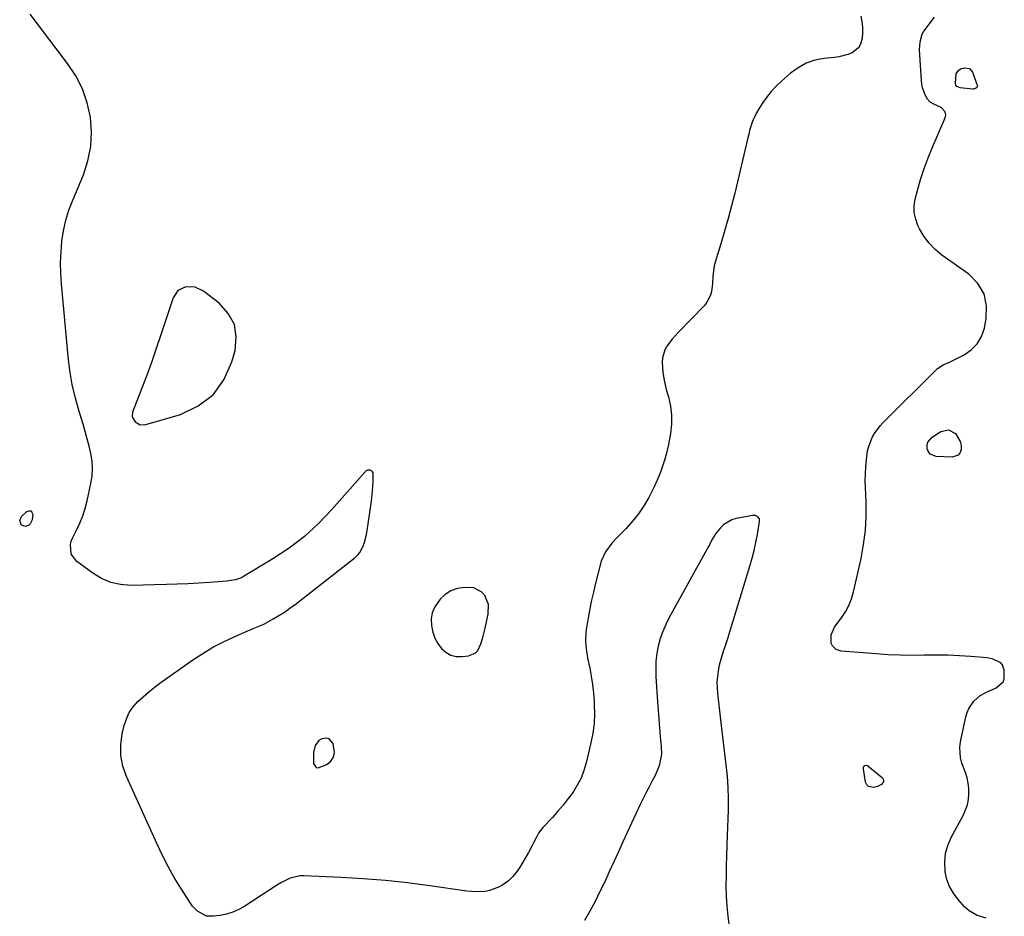
# Model space of a CAD drawing. Units: inches. Extents: x 1862610 to 1870010, y 463599 to 470018.
# Drawn here: x 1864371 to 1864827, y 467670 to 468085 of the extents above; entities that cross this region are included whole.
import ezdxf

# ---------------------------------------------------------------- set-up
doc = ezdxf.new("R2010")
doc.units = ezdxf.units.IN
doc.header["$MEASUREMENT"] = 0
doc.layers.add('1', color=7, linetype='Continuous')
doc.layers.add('7', color=7, linetype='Continuous')

msp = doc.modelspace()

# ---------------------------------------------------------------- linework, layer by layer
at = {"layer": '1', "color": 18}
for points in [[(1864452.47, 467961.06, 1646), (1864448.19, 467961.24, 1646), (1864444.53, 467959.53, 1646), (1864442.28, 467956.16, 1646), (1864436.68, 467939.02, 1646), (1864434.53, 467932.6, 1646), (1864432.3, 467926.2, 1646), (1864429.98, 467919.83, 1646), (1864427.59, 467913.49, 1646), (1864423.58, 467903.12, 1646), (1864423.4, 467900.99, 1646), (1864424.76, 467898.71, 1646), (1864427.03, 467897.38, 1646), (1864429.67, 467897.41, 1646), (1864445.75, 467902.14, 1646), (1864453.91, 467906.04, 1646), (1864460.81, 467911.17, 1646), (1864465.83, 467918.16, 1646), (1864469.58, 467926.39, 1646), (1864471.06, 467931.78, 1646), (1864471.56, 467938.01, 1646), (1864470.72, 467943.8, 1646), (1864467.89, 467948.9, 1646), (1864463.72, 467953.56, 1646), (1864456.32, 467959.21, 1646), (1864452.47, 467961.06, 1646)], [(1864699.88, 467664.89, 1644), (1864699.35, 467669.86, 1644), (1864698.88, 467674.51, 1644), (1864698.55, 467679.16, 1644), (1864698.44, 467683.82, 1644), (1864698.46, 467688.5, 1644), (1864698.6, 467693.17, 1644), (1864698.74, 467697.85, 1644), (1864698.89, 467702.52, 1644), (1864699.03, 467707.2, 1644), (1864699.41, 467718.95, 1644), (1864699.45, 467724.2, 1644), (1864699.32, 467729.44, 1644), (1864698.94, 467734.67, 1644), (1864698.4, 467739.89, 1644), (1864697.74, 467745.11, 1644), (1864697.1, 467750.33, 1644), (1864696.48, 467755.55, 1644), (1864695.87, 467760.77, 1644), (1864694.48, 467773.11, 1644), (1864694.3, 467775.66, 1644), (1864694.27, 467778.21, 1644), (1864694.45, 467780.76, 1644), (1864694.79, 467783.3, 1644), (1864695.34, 467786.16, 1644), (1864695.86, 467788.32, 1644), (1864697.17, 467792.56, 1644), (1864697.9, 467794.66, 1644), (1864699.3, 467798.89, 1644), (1864699.96, 467801.02, 1644), (1864709.39, 467831.95, 1644), (1864710.41, 467835.56, 1644), (1864711.34, 467839.19, 1644), (1864712.13, 467842.84, 1644), (1864712.84, 467846.53, 1644), (1864713.88, 467852.62, 1644), (1864713.77, 467853.8, 1644), (1864713.08, 467854.76, 1644), (1864711.99, 467855.32, 1644), (1864711.39, 467855.39, 1644), (1864710.76, 467855.36, 1644), (1864703.04, 467853.93, 1644), (1864700.93, 467853.3, 1644), (1864697.25, 467851.14, 1644), (1864695.68, 467849.6, 1644), (1864693.44, 467846.82, 1644), (1864691.97, 467844.35, 1644), (1864690.68, 467841.78, 1644), (1864690.22, 467840.93, 1644), (1864672.01, 467808.13, 1644), (1864670.42, 467804.95, 1644), (1864669.01, 467801.7, 1644), (1864667.89, 467798.34, 1644), (1864666.96, 467794.91, 1644), (1864666.32, 467791.41, 1644), (1864665.88, 467787.9, 1644), (1864665.75, 467784.36, 1644), (1864665.82, 467780.8, 1644), (1864666.56, 467769.08, 1644), (1864666.84, 467765.04, 1644), (1864667.15, 467761.01, 1644), (1864667.51, 467756.98, 1644), (1864667.89, 467752.96, 1644), (1864668.35, 467748.5, 1644), (1864668.4, 467744.93, 1644), (1864668.18, 467743.17, 1644), (1864667.34, 467739.68, 1644), (1864666.76, 467737.99, 1644), (1864665.28, 467734.73, 1644), (1864664.1, 467732.51, 1644), (1864662.68, 467729.8, 1644), (1864661.29, 467727.07, 1644), (1864659.95, 467724.33, 1644), (1864658.64, 467721.56, 1644), (1864650.61, 467704.26, 1644), (1864648.48, 467699.66, 1644), (1864646.35, 467695.05, 1644), (1864644.24, 467690.44, 1644), (1864642.14, 467685.82, 1644), (1864639.96, 467681.24, 1644), (1864637.7, 467676.71, 1644), (1864635.28, 467672.25, 1644), (1864632.77, 467667.84, 1644)], [(1864586.45, 467801.9, 1646), (1864586.91, 467803.94, 1646), (1864588.24, 467809.67, 1646), (1864588.36, 467814.11, 1646), (1864586.71, 467818.24, 1646), (1864585.23, 467819.86, 1646), (1864581.57, 467821.78, 1646), (1864577.21, 467822.03, 1646), (1864573.96, 467821.52, 1646), (1864570.95, 467820.52, 1646), (1864568.3, 467818.78, 1646), (1864565.89, 467816.55, 1646), (1864563.43, 467812.99, 1646), (1864562.3, 467810.33, 1646), (1864561.87, 467807.47, 1646), (1864561.9, 467804.48, 1646), (1864562.61, 467801.27, 1646), (1864563.54, 467798.61, 1646), (1864564.91, 467796.16, 1646), (1864566.57, 467793.83, 1646), (1864568.64, 467792.05, 1646), (1864570.9, 467790.74, 1646), (1864573.44, 467790.14, 1646), (1864576.17, 467790.02, 1646), (1864579.08, 467790.33, 1646), (1864582.21, 467791.58, 1646), (1864583.33, 467792.78, 1646), (1864584.85, 467795.86, 1646), (1864585.79, 467798.84, 1646), (1864586.45, 467801.9, 1646)], [(1864514.52, 467751.94, 1646), (1864513.19, 467752.22, 1646), (1864511.21, 467751.94, 1646), (1864509.86, 467751.16, 1646), (1864508.02, 467748.91, 1646), (1864507.3, 467745.62, 1646), (1864507.28, 467740.98, 1646), (1864507.32, 467740.55, 1646), (1864508.53, 467738.68, 1646), (1864509.55, 467738.49, 1646), (1864513.5, 467740.1, 1646), (1864515.33, 467741.67, 1646), (1864516.6, 467743.48, 1646), (1864517.02, 467745.65, 1646), (1864516.36, 467749.73, 1646), (1864514.52, 467751.94, 1646)]]:
    msp.add_polyline3d(points, dxfattribs=at)
at = {"layer": '7', "color": 18}
for points in [[(1864760.74, 468086.48, 1646), (1864761.26, 468083.96, 1646), (1864761.57, 468081.43, 1646), (1864761.56, 468078.88, 1646), (1864761.33, 468076.32, 1646), (1864760.59, 468073.49, 1646), (1864759.68, 468071.84, 1646), (1864756.66, 468069.47, 1646), (1864754.68, 468068.72, 1646), (1864750.62, 468067.66, 1646), (1864748.53, 468067.35, 1646), (1864743.8, 468066.89, 1646), (1864739.5, 468066.05, 1646), (1864735.41, 468064.71, 1646), (1864731.64, 468062.63, 1646), (1864728.09, 468060.06, 1646), (1864724, 468056.45, 1646), (1864721.52, 468054.07, 1646), (1864719.19, 468051.57, 1646), (1864717.08, 468048.88, 1646), (1864715.12, 468046.06, 1646), (1864713.31, 468043.2, 1646), (1864712.43, 468041.68, 1646), (1864710.92, 468038.53, 1646), (1864710.3, 468036.88, 1646), (1864709.26, 468033.52, 1646), (1864708.8, 468031.82, 1646), (1864708.37, 468030.12, 1646), (1864702.34, 468004.61, 1646), (1864700.87, 467998.68, 1646), (1864699.32, 467992.77, 1646), (1864697.64, 467986.9, 1646), (1864695.88, 467981.05, 1646), (1864693.23, 467972.53, 1646), (1864692.81, 467970.94, 1646), (1864692.23, 467966.07, 1646), (1864692.12, 467962.77, 1646), (1864691.6, 467959.04, 1646), (1864691.12, 467957.25, 1646), (1864689.49, 467954.04, 1646), (1864688.33, 467952.6, 1646), (1864676.11, 467940.02, 1646), (1864674.72, 467938.52, 1646), (1864673.39, 467936.98, 1646), (1864670.94, 467933.73, 1646), (1864669.97, 467931.99, 1646), (1864668.91, 467928.27, 1646), (1864668.8, 467926.29, 1646), (1864669.13, 467921.62, 1646), (1864669.5, 467918.74, 1646), (1864670.08, 467915.89, 1646), (1864670.8, 467913.07, 1646), (1864671.63, 467910.19, 1646), (1864672.55, 467906, 1646), (1864673.09, 467901.79, 1646), (1864673.06, 467897.54, 1646), (1864672.65, 467893.27, 1646), (1864672.37, 467891.55, 1646), (1864671.72, 467888.15, 1646), (1864670.96, 467884.77, 1646), (1864670.03, 467881.44, 1646), (1864668.98, 467878.14, 1646), (1864667.77, 467874.9, 1646), (1864666.47, 467871.69, 1646), (1864665.02, 467868.55, 1646), (1864663.48, 467865.45, 1646), (1864662.53, 467863.66, 1646), (1864660.28, 467859.82, 1646), (1864657.82, 467856.13, 1646), (1864655.04, 467852.67, 1646), (1864652.05, 467849.37, 1646), (1864647.59, 467844.88, 1646), (1864645.38, 467842.49, 1646), (1864642.44, 467838.59, 1646), (1864640.55, 467834.16, 1646), (1864637.93, 467824.06, 1646), (1864636.89, 467819.83, 1646), (1864635.94, 467815.6, 1646), (1864635.11, 467811.33, 1646), (1864634.35, 467807.05, 1646), (1864633.45, 467801.49, 1646), (1864633.19, 467796.94, 1646), (1864633.69, 467792.38, 1646), (1864633.95, 467790.87, 1646), (1864634.24, 467789.37, 1646), (1864635.19, 467784.73, 1646), (1864635.9, 467780.89, 1646), (1864636.49, 467777.04, 1646), (1864636.91, 467773.17, 1646), (1864637.23, 467769.29, 1646), (1864637.3, 467768.04, 1646), (1864637.37, 467763.53, 1646), (1864637.19, 467759.05, 1646), (1864636.61, 467754.6, 1646), (1864635.77, 467750.17, 1646), (1864633.6, 467740.85, 1646), (1864632.53, 467737.26, 1646), (1864631.2, 467733.79, 1646), (1864629.47, 467730.5, 1646), (1864627.47, 467727.33, 1646), (1864625.22, 467724.29, 1646), (1864622.89, 467721.32, 1646), (1864620.45, 467718.43, 1646), (1864617.94, 467715.6, 1646), (1864613.57, 467710.85, 1646), (1864611.51, 467708.23, 1646), (1864610.65, 467706.81, 1646), (1864609.15, 467703.81, 1646), (1864608.4, 467702.31, 1646), (1864606.79, 467699.36, 1646), (1864602.66, 467692.22, 1646), (1864601.17, 467690.04, 1646), (1864599.51, 467688.03, 1646), (1864597.57, 467686.28, 1646), (1864594.48, 467684.1, 1646), (1864592.65, 467683.1, 1646), (1864588.77, 467681.72, 1646), (1864586.73, 467681.33, 1646), (1864582.54, 467681.11, 1646), (1864580.46, 467681.22, 1646), (1864578.37, 467681.43, 1646), (1864561.12, 467683.92, 1646), (1864550.9, 467685.24, 1646), (1864540.66, 467686.37, 1646), (1864530.39, 467687.19, 1646), (1864520.1, 467687.82, 1646), (1864502.78, 467688.62, 1646), (1864501.16, 467688.58, 1646), (1864496.49, 467687.48, 1646), (1864492.12, 467685.26, 1646), (1864490.72, 467684.41, 1646), (1864475.47, 467674.52, 1646), (1864472.74, 467673, 1646), (1864469.93, 467671.74, 1646), (1864466.97, 467670.85, 1646), (1864463.91, 467670.22, 1646), (1864460.97, 467669.8, 1646), (1864457.8, 467669.95, 1646), (1864453.58, 467672.22, 1646), (1864451.3, 467674.57, 1646), (1864450.33, 467675.9, 1646), (1864445.89, 467682.86, 1646), (1864442.88, 467687.81, 1646), (1864440.02, 467692.84, 1646), (1864437.38, 467697.98, 1646), (1864434.88, 467703.2, 1646), (1864420.73, 467734.48, 1646), (1864419.1, 467739.33, 1646), (1864418.12, 467744.24, 1646), (1864418.12, 467749.24, 1646), (1864418.78, 467754.31, 1646), (1864419.67, 467758.11, 1646), (1864420.68, 467761.2, 1646), (1864422.01, 467764.11, 1646), (1864423.83, 467766.75, 1646), (1864425.96, 467769.2, 1646), (1864428.4, 467771.45, 1646), (1864430.91, 467773.63, 1646), (1864433.51, 467775.68, 1646), (1864436.18, 467777.66, 1646), (1864451.51, 467788.48, 1646), (1864456.08, 467791.5, 1646), (1864460.76, 467794.33, 1646), (1864465.61, 467796.87, 1646), (1864470.56, 467799.22, 1646), (1864479.32, 467803.05, 1646), (1864483.31, 467804.6, 1646), (1864483.95, 467804.91, 1646), (1864484.59, 467805.24, 1646), (1864488.66, 467807.49, 1646), (1864491.28, 467809.03, 1646), (1864493.84, 467810.64, 1646), (1864496.33, 467812.38, 1646), (1864498.77, 467814.19, 1646), (1864526.55, 467835.93, 1646), (1864527.83, 467837.13, 1646), (1864528.95, 467838.44, 1646), (1864530.53, 467841.53, 1646), (1864531.06, 467843.24, 1646), (1864531.9, 467846.71, 1646), (1864532.2, 467848.47, 1646), (1864534.12, 467861.91, 1646), (1864534.64, 467866.56, 1646), (1864534.8, 467868.9, 1646), (1864534.9, 467871.23, 1646), (1864534.99, 467874.44, 1646), (1864534.87, 467875.08, 1646), (1864534.62, 467875.62, 1646), (1864534.17, 467876.02, 1646), (1864533.6, 467876.32, 1646), (1864532.29, 467876.31, 1646), (1864531.72, 467876.02, 1646), (1864531.19, 467875.6, 1646), (1864515.84, 467858.12, 1646), (1864509.63, 467851.68, 1646), (1864503.08, 467845.66, 1646), (1864495.99, 467840.27, 1646), (1864488.56, 467835.29, 1646), (1864474.9, 467827.03, 1646), (1864474.01, 467826.56, 1646), (1864471.18, 467825.56, 1646), (1864468.19, 467825.07, 1646), (1864467.19, 467824.97, 1646), (1864459.23, 467824.34, 1646), (1864454.25, 467823.98, 1646), (1864449.25, 467823.69, 1646), (1864444.26, 467823.48, 1646), (1864439.26, 467823.33, 1646), (1864422.73, 467822.99, 1646), (1864418, 467823.37, 1646), (1864413.46, 467824.32, 1646), (1864409.19, 467826.16, 1646), (1864405.11, 467828.57, 1646), (1864397.74, 467833.99, 1646), (1864395.17, 467837.48, 1646), (1864394.81, 467841.93, 1646), (1864395.19, 467843.38, 1646), (1864395.75, 467844.79, 1646), (1864397.63, 467848.51, 1646), (1864399.15, 467851.8, 1646), (1864400.5, 467855.16, 1646), (1864401.59, 467858.61, 1646), (1864402.52, 467862.12, 1646), (1864404.29, 467870.11, 1646), (1864404.83, 467873.58, 1646), (1864405.06, 467877.05, 1646), (1864404.83, 467880.51, 1646), (1864404.29, 467883.98, 1646), (1864403.48, 467887.44, 1646), (1864402.6, 467890.88, 1646), (1864401.64, 467894.29, 1646), (1864400.63, 467897.69, 1646), (1864398.83, 467903.41, 1646), (1864397.08, 467909.71, 1646), (1864395.6, 467916.05, 1646), (1864394.53, 467922.48, 1646), (1864393.73, 467928.96, 1646), (1864390.66, 467962.57, 1646), (1864390.36, 467967.51, 1646), (1864390.26, 467972.44, 1646), (1864390.46, 467977.37, 1646), (1864390.87, 467982.3, 1646), (1864391.63, 467987.17, 1646), (1864392.67, 467991.97, 1646), (1864394.11, 467996.66, 1646), (1864395.83, 468001.29, 1646), (1864400.76, 468013.01, 1646), (1864402.88, 468019.51, 1646), (1864404.26, 468026.1, 1646), (1864404.53, 468032.83, 1646), (1864404.07, 468039.65, 1646), (1864402.52, 468046.34, 1646), (1864400.35, 468052.76, 1646), (1864397.24, 468058.78, 1646), (1864393.5, 468064.54, 1646), (1864376.09, 468087.39, 1646)], [(1864818.78, 467668.92, 1646), (1864814.64, 467670.19, 1646), (1864810.89, 467672.31, 1646), (1864809.8, 467673.24, 1646), (1864808.77, 467674.25, 1646), (1864805.74, 467677.58, 1646), (1864803.56, 467680.46, 1646), (1864801.78, 467683.54, 1646), (1864800.59, 467686.88, 1646), (1864799.8, 467690.41, 1646), (1864799.59, 467695.03, 1646), (1864799.93, 467698.89, 1646), (1864800.99, 467702.62, 1646), (1864802.52, 467706.25, 1646), (1864808.19, 467716.79, 1646), (1864809.23, 467719.09, 1646), (1864810.05, 467721.46, 1646), (1864810.53, 467723.92, 1646), (1864810.78, 467726.43, 1646), (1864810.71, 467728.97, 1646), (1864810.45, 467731.48, 1646), (1864809.9, 467733.94, 1646), (1864809.16, 467736.37, 1646), (1864807.54, 467740.77, 1646), (1864806.88, 467743.17, 1646), (1864806.54, 467748.05, 1646), (1864806.86, 467750.53, 1646), (1864809.39, 467762.18, 1646), (1864809.97, 467764.13, 1646), (1864810.73, 467765.98, 1646), (1864812.98, 467769.33, 1646), (1864815.93, 467772.07, 1646), (1864818.9, 467773.52, 1646), (1864823.36, 467775.5, 1646), (1864826.73, 467778.48, 1646), (1864827.16, 467779.83, 1646), (1864827.12, 467783.78, 1646), (1864826.32, 467786.15, 1646), (1864825.5, 467787.07, 1646), (1864821.95, 467788.89, 1646), (1864820.63, 467789.19, 1646), (1864819.27, 467789.39, 1646), (1864811.63, 467790.04, 1646), (1864806.42, 467790.39, 1646), (1864801.21, 467790.64, 1646), (1864796, 467790.71, 1646), (1864790.78, 467790.66, 1646), (1864790.09, 467790.65, 1646), (1864784.53, 467790.59, 1646), (1864778.97, 467790.66, 1646), (1864773.41, 467790.89, 1646), (1864767.86, 467791.23, 1646), (1864751.63, 467792.48, 1646), (1864749.27, 467793.26, 1646), (1864747.54, 467795.06, 1646), (1864747.03, 467796.28, 1646), (1864746.93, 467800.04, 1646), (1864748.55, 467803.68, 1646), (1864749.3, 467804.79, 1646), (1864751.75, 467808.01, 1646), (1864753.6, 467810.79, 1646), (1864755.19, 467813.69, 1646), (1864756.39, 467816.77, 1646), (1864757.34, 467819.97, 1646), (1864760.85, 467835.4, 1646), (1864762.04, 467841.87, 1646), (1864762.89, 467848.37, 1646), (1864763.21, 467854.92, 1646), (1864763.18, 467861.49, 1646), (1864762.87, 467868.28, 1646), (1864762.8, 467871.49, 1646), (1864762.83, 467874.69, 1646), (1864763.01, 467877.88, 1646), (1864763.29, 467881.08, 1646), (1864763.88, 467885.23, 1646), (1864764.39, 467887.34, 1646), (1864766, 467891.38, 1646), (1864767.08, 467893.29, 1646), (1864769.64, 467896.8, 1646), (1864771.12, 467898.42, 1646), (1864795.48, 467922.65, 1646), (1864796.27, 467923.35, 1646), (1864798.91, 467925.01, 1646), (1864801.78, 467926.35, 1646), (1864802.73, 467926.82, 1646), (1864808.54, 467929.73, 1646), (1864811.88, 467932.04, 1646), (1864814.66, 467934.79, 1646), (1864816.57, 467938.19, 1646), (1864817.92, 467942.02, 1646), (1864818.8, 467946.45, 1646), (1864818.89, 467952.42, 1646), (1864817.77, 467957.91, 1646), (1864814.83, 467962.68, 1646), (1864810.68, 467966.97, 1646), (1864798.17, 467975.91, 1646), (1864795.08, 467978.5, 1646), (1864792.29, 467981.34, 1646), (1864789.95, 467984.56, 1646), (1864787.92, 467988.04, 1646), (1864787.19, 467989.52, 1646), (1864786.12, 467992.5, 1646), (1864785.48, 467995.52, 1646), (1864785.49, 467998.61, 1646), (1864785.94, 468001.75, 1646), (1864786.96, 468005.75, 1646), (1864788.41, 468010.88, 1646), (1864790.02, 468015.96, 1646), (1864791.87, 468020.95, 1646), (1864793.89, 468025.88, 1646), (1864799.78, 468039.35, 1646), (1864800.01, 468040.85, 1646), (1864799.83, 468042.19, 1646), (1864797.86, 468044.25, 1646), (1864794.46, 468045.76, 1646), (1864792.77, 468046.66, 1646), (1864791.56, 468048.07, 1646), (1864790.56, 468050.04, 1646), (1864789.33, 468053.25, 1646), (1864788.98, 468054.94, 1646), (1864788.77, 468056.66, 1646), (1864787.92, 468070.87, 1646), (1864788.13, 468074.62, 1646), (1864789.2, 468078.2, 1646), (1864789.8, 468079.28, 1646), (1864790.49, 468080.32, 1646), (1864794.85, 468086.02, 1646)], [(1864810.97, 468062.25, 1648), (1864812.43, 468060.56, 1648), (1864814.62, 468054.59, 1648), (1864814.67, 468054.18, 1648), (1864814.63, 468053.8, 1648), (1864814.45, 468053.47, 1648), (1864813.77, 468052.95, 1648), (1864812.92, 468052.72, 1648), (1864812.47, 468052.71, 1648), (1864806.68, 468053.24, 1648), (1864805.18, 468053.88, 1648), (1864804.7, 468054.51, 1648), (1864804.52, 468055.29, 1648), (1864804.94, 468059.79, 1648), (1864805.72, 468061.14, 1648), (1864806.89, 468062.03, 1648), (1864808.75, 468062.56, 1648), (1864810.97, 468062.25, 1648)], [(1864801.29, 467895, 1648), (1864804.53, 467893.24, 1648), (1864806.79, 467889.55, 1648), (1864807.14, 467887.8, 1648), (1864807.21, 467885.96, 1648), (1864806.68, 467884.46, 1648), (1864805.86, 467883.29, 1648), (1864803.04, 467882.3, 1648), (1864795.55, 467882.64, 1648), (1864792.84, 467883.71, 1648), (1864791.99, 467884.83, 1648), (1864791.39, 467886.24, 1648), (1864791.39, 467887.83, 1648), (1864791.72, 467889.27, 1648), (1864793.68, 467891.6, 1648), (1864797.7, 467894.2, 1648), (1864801.29, 467895, 1648)], [(1864371.29, 467853.05, 1646), (1864372.13, 467854.83, 1646), (1864374.66, 467857.19, 1646), (1864375.63, 467857.51, 1646), (1864376.43, 467857.48, 1646), (1864376.98, 467856.9, 1646), (1864377.37, 467855.95, 1646), (1864377.12, 467853.3, 1646), (1864376.15, 467851.43, 1646), (1864375.37, 467850.65, 1646), (1864373.61, 467850.18, 1646), (1864372.02, 467851.04, 1646), (1864371.9, 467851.18, 1646), (1864371.29, 467853.05, 1646)], [(1864764.29, 467729.82, 1646), (1864763.52, 467730.67, 1646), (1864762.96, 467731.85, 1646), (1864761.91, 467738.09, 1646), (1864761.92, 467738.52, 1646), (1864762.01, 467738.91, 1646), (1864762.23, 467739.24, 1646), (1864762.54, 467739.54, 1646), (1864763.31, 467739.75, 1646), (1864763.68, 467739.65, 1646), (1864764.04, 467739.45, 1646), (1864770.7, 467733.89, 1646), (1864771.1, 467733.33, 1646), (1864771.3, 467732.74, 1646), (1864771.21, 467732.14, 1646), (1864770.24, 467730.79, 1646), (1864768.52, 467729.88, 1646), (1864766.67, 467729.42, 1646), (1864764.29, 467729.82, 1646)]]:
    msp.add_polyline3d(points, dxfattribs=at)

doc.saveas('drawing.dxf')
